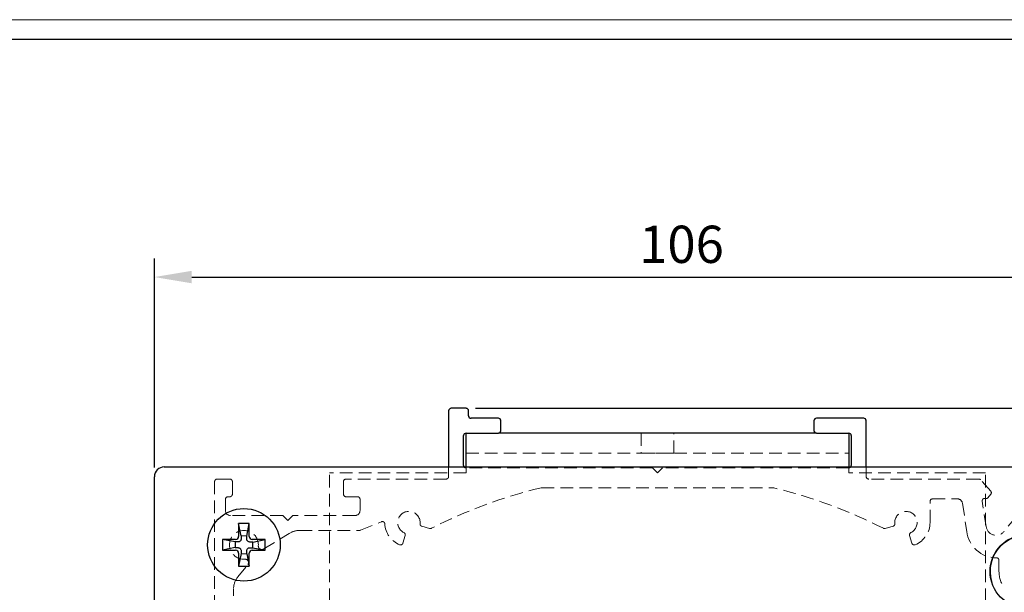
# Model space of a CAD drawing. Units: millimetres. Extents: x 2352 to 4480, y -1485 to 562.
# Drawn here: x 4325 to 4424, y -1252 to -1194 of the extents above; entities that cross this region are included whole.
import ezdxf

# ---------------------------------------------------------------- set-up
doc = ezdxf.new("R2010")
doc.units = ezdxf.units.MM
doc.linetypes.add('SLD-Dashed', pattern=[1.905, 1.27, -0.635])
doc.linetypes.add('SLD-Solid', pattern=[0])
doc.layers.add('_MSI-linee grosse', color=4, linetype='Continuous', lineweight=25)
doc.layers.add('_MSI-quote e testi', color=7, linetype='Continuous', lineweight=5)
doc.layers.add('LIVELLO2', color=30, linetype='SLD-Solid')
doc.styles.get("Standard").update_dxf_attribs({"font": 'isocpeur.ttf'})
doc.dimstyles.new('ISO-25 Model System', dxfattribs={"dimscale": 3, "dimtxt": 2.5, "dimasz": 2.5, "dimexe": 1.25, "dimexo": 0.625, "dimtad": 1, "dimtxsty": 'Standard', "dimcen": 2.5, "dimclrd": 8, "dimclre": 8, "dimclrt": 3, "dimadec": 0, "dimazin": 0, "dimtfac": 1, "dimtmove": 0, "dimatfit": 3, "dimfxl": 1, "dimarcsym": 0})

# ---------------------------------------------------------------- blocks, each defined once
blk = doc.blocks.new('*D303')
at = {"color": 8, "lineweight": -2, "transparency": 16777216}
for p, q in [((4338.68, -1239.074), (4338.68, -1218.034)), ((4444.722, -1285.106), (4444.722, -1218.034)), ((4342.43, -1219.909), (4440.972, -1219.909))]:
    blk.add_line(p, q, dxfattribs=at)
at = {"color": 8, "transparency": 16777216}
for points in [[(4342.43, -1219.284), (4342.43, -1220.534), (4338.68, -1219.909)], [(4440.972, -1219.284), (4440.972, -1220.534), (4444.722, -1219.909)]]:
    blk.add_solid(points, dxfattribs=at)
at = {"layer": 'Defpoints', "color": 0, "transparency": 16777216}
for p in [(4444.722, -1219.909), (4338.68, -1240.012), (4444.722, -1286.044)]:
    blk.add_point(p, dxfattribs=at)
at = {"color": 2, "transparency": 16777216, "insert": (4391.701, -1217.097), "char_height": 3.75, "attachment_point": 5}
blk.add_mtext('106', dxfattribs=at)
blk = doc.blocks.new('*D304')
at = {"color": 8, "lineweight": -2, "transparency": 16777216}
for p, q in [((4430.753, -1239.012), (4452.909, -1239.012)), ((4451.034, -1242.762), (4451.034, -1338.361)), ((4384.016, -1342.111), (4452.909, -1342.111))]:
    blk.add_line(p, q, dxfattribs=at)
at = {"color": 8, "transparency": 16777216}
for points in [[(4450.409, -1242.762), (4451.659, -1242.762), (4451.034, -1239.012)], [(4450.409, -1338.361), (4451.659, -1338.361), (4451.034, -1342.111)]]:
    blk.add_solid(points, dxfattribs=at)
at = {"layer": 'Defpoints', "color": 0, "transparency": 16777216}
for p in [(4429.816, -1239.012), (4383.079, -1342.111), (4451.034, -1342.111)]:
    blk.add_point(p, dxfattribs=at)
at = {"color": 2, "transparency": 16777216, "insert": (4448.221, -1290.561), "char_height": 3.75, "attachment_point": 5, "rotation": 90}
blk.add_mtext('103', dxfattribs=at)
blk = doc.blocks.new('*D305')
at = {"color": 8, "lineweight": -2, "transparency": 16777216}
for p, q in [((4451.034, -1229.362), (4451.034, -1225.612)), ((4370.965, -1233.112), (4452.909, -1233.112)), ((4451.034, -1239.012), (4451.034, -1233.112)), ((4430.753, -1239.012), (4452.909, -1239.012)), ((4451.034, -1242.762), (4451.034, -1246.512))]:
    blk.add_line(p, q, dxfattribs=at)
at = {"color": 8, "transparency": 16777216}
for points in [[(4450.409, -1229.362), (4451.659, -1229.362), (4451.034, -1233.112)], [(4450.409, -1242.762), (4451.659, -1242.762), (4451.034, -1239.012)]]:
    blk.add_solid(points, dxfattribs=at)
at = {"layer": 'Defpoints', "color": 0, "transparency": 16777216}
for p in [(4370.028, -1233.112), (4451.034, -1233.112), (4429.816, -1239.012)]:
    blk.add_point(p, dxfattribs=at)
at = {"color": 2, "transparency": 16777216, "insert": (4448.221, -1236.062), "char_height": 3.75, "attachment_point": 5, "rotation": 90}
blk.add_mtext('6', dxfattribs=at)
blk = doc.blocks.new('*D306')
at = {"color": 8, "lineweight": -2, "transparency": 16777216}
for p, q in [((4371.903, -1233.112), (4469.122, -1233.112)), ((4465.372, -1407.098), (4465.372, -1240.612)), ((4357.245, -1414.598), (4469.122, -1414.598))]:
    blk.add_line(p, q, dxfattribs=at)
at = {"color": 8, "transparency": 16777216}
for points in [[(4464.122, -1240.612), (4466.622, -1240.612), (4465.372, -1233.112)], [(4464.122, -1407.098), (4466.622, -1407.098), (4465.372, -1414.598)]]:
    blk.add_solid(points, dxfattribs=at)
at = {"layer": 'Defpoints', "color": 0, "transparency": 16777216}
for p in [(4370.028, -1233.112), (4465.372, -1233.112), (4355.37, -1414.598)]:
    blk.add_point(p, dxfattribs=at)
at = {"color": 3, "transparency": 16777216, "insert": (4459.747, -1323.855), "char_height": 7.5, "attachment_point": 5, "rotation": 90}
blk.add_mtext('H1', dxfattribs=at)
blk = doc.blocks.new('A$Cf1ca35bd')
at = {"color": 7, "linetype": 'SLD-Solid', "lineweight": 25}
for p, q in [((-19.25, 57.5), (-20.75, 57.5)), ((-21, 57.25), (-21, 51.599)), ((-19, 56.75), (-19, 57.25)), ((-16, 56.5), (-18.75, 56.5)), ((20.75, 56.5), (16, 56.5)), ((-15.75, 55.25), (-15.75, 56.25)), ((15.75, 56.25), (15.75, 55.25)), ((21, 51.599), (21, 56.25)), ((-19.5, 51.75), (-19.5, 54.75)), ((-19.25, 52), (-19.25, 55)), ((-19.25, 55), (-16, 55)), ((16, 55), (-16, 55)), ((16, 55), (19.25, 55)), ((19.25, 55), (19.25, 52)), ((19.5, 54.75), (19.5, 51.75)), ((-19.25, 51.599), (-19.25, 52)), ((19.25, 52), (19.25, 51.599)), ((-42.126, 45.908), (-42.129, 44.598)), ((-41.051, 45.905), (-42.126, 45.908)), ((-41.876, 44.647), (-42.126, 45.908)), ((-41.307, 44.645), (-41.051, 45.905)), ((-41.054, 44.595), (-41.051, 45.905)), ((-41.876, 44.647), (-41.877, 44.344)), ((-41.307, 44.645), (-41.876, 44.647)), ((-41.308, 44.343), (-41.307, 44.645)), ((-43.743, 44.3), (-43.746, 43.225)), ((-42.483, 44.044), (-43.743, 44.3)), ((-42.433, 44.296), (-43.743, 44.3)), ((-42.483, 44.044), (-42.485, 43.475)), ((-42.181, 44.043), (-42.483, 44.044)), ((-40.704, 44.039), (-41.006, 44.039)), ((-39.443, 44.288), (-40.753, 44.292)), ((-40.705, 43.47), (-40.704, 44.039)), ((-40.704, 44.039), (-39.443, 44.288)), ((-39.446, 43.213), (-39.443, 44.288)), ((-42.485, 43.475), (-43.746, 43.225)), ((-43.746, 43.225), (-42.436, 43.221)), ((-42.485, 43.475), (-42.182, 43.474)), ((-42.134, 42.918), (-42.138, 41.608)), ((-41.881, 42.868), (-42.138, 41.608)), ((-41.88, 43.17), (-41.881, 42.868)), ((-41.881, 42.868), (-41.312, 42.866)), ((-41.312, 42.866), (-41.311, 43.169)), ((-41.312, 42.866), (-41.063, 41.605)), ((-41.063, 41.605), (-41.059, 42.915)), ((-41.008, 43.47), (-40.705, 43.47)), ((-40.756, 43.217), (-39.446, 43.213)), ((-40.705, 43.47), (-39.446, 43.213)), ((-42.138, 41.608), (-41.063, 41.605))]:
    blk.add_line(p, q, dxfattribs=at)
at = {"color": 7, "linetype": 'SLD-Dashed', "lineweight": 18}
for p, q in [((-19.25, 57.5), (-20.75, 57.5)), ((-21, 57.25), (-21, 50.63)), ((-19, 56.75), (-19, 57.25)), ((-16, 56.5), (-18.75, 56.5)), ((20.75, 56.5), (16, 56.5)), ((-15.75, 55.25), (-15.75, 56.25)), ((15.75, 56.25), (15.75, 55.25)), ((21, 50.63), (21, 56.25)), ((-19.5, 51.75), (-19.5, 54.75)), ((-19.25, 55), (-19.25, 53)), ((-19.25, 55), (19.25, 55)), ((-19.25, 55), (-19.25, 52)), ((-19.25, 55), (-16, 55)), ((1.65, 55), (-1.65, 55)), ((1.65, 55), (-1.65, 55)), ((-1.65, 55), (-1.65, 53)), ((-1.65, 55), (-1.65, 53)), ((1.65, 53), (1.65, 55)), ((1.65, 53), (1.65, 55)), ((16, 55), (19.25, 55)), ((19.25, 53), (19.25, 55)), ((19.25, 52), (19.25, 55)), ((19.5, 54.75), (19.5, 51.75)), ((-19.25, 53), (19.25, 53)), ((-19.25, 53), (-19.25, 52)), ((1.65, 53), (-1.65, 53)), ((1.65, 53), (-1.65, 53)), ((19.25, 52), (19.25, 53)), ((-21, 51.599), (-21, 50.63)), ((-19.25, 52), (-19.25, 51)), ((19.25, 51), (19.25, 52)), ((21, 50.63), (21, 51.599)), ((-33, 0), (-33, 51)), ((-19.25, 51), (-33, 51)), ((-0.5, 51.5), (-19.25, 51.5)), ((0, 51), (-0.5, 51.5)), ((0.5, 51.5), (0, 51)), ((19.25, 51.5), (0.5, 51.5)), ((33, 51), (19.25, 51)), ((33, 0), (33, 51)), ((-44.542, 50.13), (-44.542, 26.63)), ((-43.009, 50.38), (-44.292, 50.38)), ((-42.759, 48.85), (-42.759, 50.13)), ((-31.578, 50.13), (-31.578, 48.85)), ((-21.25, 50.38), (-31.328, 50.38)), ((32.326, 50.38), (21.25, 50.38)), ((33.526, 49.173), (32.511, 50.298)), ((-43.2, 48.6), (-43.009, 48.6)), ((-31.328, 48.6), (-30.167, 48.6)), ((-11.648, 49.5), (11.648, 49.5)), ((33.239, 48.496), (33.532, 48.845)), ((-43.45, 47.206), (-43.45, 48.35)), ((-29.917, 48.35), (-29.917, 47.206)), ((27.425, 46), (27.425, 48.13)), ((27.675, 48.38), (30.184, 48.38)), ((30.678, 47.957), (31.124, 45.103)), ((33.077, 45.56), (32.671, 48.16)), ((-37.673, 46.706), (-42.95, 46.706)), ((-37.168, 46.206), (-37.673, 46.706)), ((-36.663, 46.706), (-37.168, 46.206)), ((-30.417, 46.706), (-36.663, 46.706)), ((36.114, 46.6), (34.831, 45.072)), ((-29.872, 45.225), (-27.765, 46.082)), ((-23.701, 45.626), (-22.924, 45.402)), ((22.924, 45.402), (23.701, 45.626)), ((-39.599, 43.338), (-37.036, 44.911)), ((-35.99, 45.206), (-29.966, 45.206)), ((-25.598, 43.924), (-25.374, 44.701)), ((25.374, 44.701), (25.598, 43.924)), ((-42.2, 40.533), (-41.203, 41.771)), ((34.359, 42.2), (34.359, 41.078)), ((-42.642, 34.8), (-42.642, 39.278))]:
    blk.add_line(p, q, dxfattribs=at)
at = {"color": 7, "linetype": 'SLD-Solid', "lineweight": 25}
for centre in [(-41.594, 43.757), (37.109, 41.078)]:
    blk.add_circle(centre, 3.65, dxfattribs=at)
for centre, radius, start, end in [((-20.75, 57.25), 0.25, 90, 180), ((-19.25, 57.25), 0.25, 0, 90), ((-18.75, 56.75), 0.25, 180, 270), ((-16, 56.25), 0.25, 0, 90), ((16, 56.25), 0.25, 90, 180), ((20.75, 56.25), 0.25, 0, 90), ((-19.25, 54.75), 0.25, 90, 180), ((-16, 55.25), 0.25, 270, 0), ((16, 55.25), 0.25, 180, 270), ((19.25, 54.75), 0.25, 0, 90), ((-19.25, 51.75), 0.25, 180, 217.15426), ((19.25, 51.75), 0.25, 322.84597, 0), ((-42.432, 44.598), 0.302, 269.7547, 359.92692), ((-40.752, 44.594), 0.302, 179.7547, 269.92692), ((-42.436, 42.919), 0.302, 359.7547, 89.92692), ((-40.757, 42.915), 0.302, 89.7547, 179.92692)]:
    blk.add_arc(centre, radius, start, end, dxfattribs=at)
at = {"color": 7, "linetype": 'SLD-Dashed', "lineweight": 18}
for centre, radius, start, end in [((-20.75, 57.25), 0.25, 90, 180), ((-19.25, 57.25), 0.25, 0, 90), ((-18.75, 56.75), 0.25, 180, 270), ((-16, 56.25), 0.25, 0, 90), ((16, 56.25), 0.25, 90, 180), ((20.75, 56.25), 0.25, 0, 90), ((-19.25, 54.75), 0.25, 90, 180), ((-16, 55.25), 0.25, 270, 0), ((16, 55.25), 0.25, 180, 270), ((19.25, 54.75), 0.25, 0, 90), ((-19.25, 51.75), 0.25, 180, 270), ((-19.25, 51.75), 0.25, 217.15426, 270), ((19.25, 51.75), 0.25, 270, 0), ((19.25, 51.75), 0.25, 270, 322.84597), ((-21.25, 50.63), 0.25, 270, 0), ((-21.25, 50.63), 0.25, 270, 0), ((21.25, 50.63), 0.25, 180, 270), ((21.25, 50.63), 0.25, 180, 270), ((-44.292, 50.13), 0.25, 90, 180), ((-44.292, 50.13), 0.25, 90, 180), ((-43.009, 50.13), 0.25, 0, 90), ((-43.009, 50.13), 0.25, 0, 90), ((-31.328, 50.13), 0.25, 90, 180), ((-31.328, 50.13), 0.25, 90, 180), ((32.326, 50.13), 0.25, 42.06737, 90), ((32.326, 50.13), 0.25, 42.06737, 90), ((-43.2, 48.35), 0.25, 90, 180), ((-43.2, 48.35), 0.25, 90, 180), ((-43.009, 48.85), 0.25, 270, 0), ((-43.009, 48.85), 0.25, 270, 0), ((-31.328, 48.85), 0.25, 180, 270), ((-31.328, 48.85), 0.25, 180, 270), ((-30.167, 48.35), 0.25, 0, 90), ((-30.167, 48.35), 0.25, 0, 90), ((0, 0.795), 50.085, 103.51678, 117.00367), ((0, 0.795), 50.085, 103.51678, 117.00367), ((-11.648, 49.25), 0.25, 90, 103.51678), ((-11.648, 49.25), 0.25, 90, 103.51678), ((11.648, 49.25), 0.25, 76.48322, 90), ((11.648, 49.25), 0.25, 76.48322, 90), ((0, 0.795), 50.085, 62.99633, 76.48322), ((0, 0.795), 50.085, 62.99633, 76.48322), ((33.341, 49.006), 0.25, 319.99999, 42.06737), ((33.341, 49.006), 0.25, 319.99999, 42.06737), ((27.675, 48.13), 0.25, 90, 180), ((27.675, 48.13), 0.25, 90, 180), ((30.184, 47.88), 0.5, 8.87796, 90), ((30.184, 47.88), 0.5, 8.87796, 90), ((32.92, 48.182), 0.25, 93.97797, 184.99978), ((32.92, 48.182), 0.25, 93.97797, 184.99978), ((32.865, 47.691), 0.741, 74.93568, 87.12488), ((32.865, 47.691), 0.741, 74.93568, 87.12488), ((33.047, 48.656), 0.25, 272.3658, 319.99999), ((33.047, 48.656), 0.25, 272.3658, 319.99999), ((-42.95, 47.206), 0.5, 180, 270), ((-42.95, 47.206), 0.5, 180, 270), ((-30.417, 47.206), 0.5, 270, 0), ((-30.417, 47.206), 0.5, 270, 0), ((-25, 46), 1.125, 354.41996, 243.46863), ((-25, 46), 1.125, 354.41996, 243.46863), ((25, 46), 1.125, 296.53137, 185.58004), ((25, 46), 1.125, 296.53137, 185.58004), ((-27.671, 45.85), 0.25, 3.21576, 112.12868), ((-27.671, 45.85), 0.25, 3.21576, 112.12868), ((-25, 46), 2.425, 183.21576, 247.34399), ((-25, 46), 2.425, 183.21576, 247.34399), ((-23.632, 45.866), 0.25, 174.41996, 253.94428), ((-23.632, 45.866), 0.25, 174.41996, 253.94428), ((23.632, 45.866), 0.25, 286.05572, 5.58004), ((23.632, 45.866), 0.25, 286.05572, 5.58004), ((25, 46), 2.425, 292.65601, 0), ((25, 46), 2.425, 292.65601, 0), ((-41.594, 43.757), 1.45, 356.47353, 274.26106), ((-41.594, 43.757), 1.45, 356.47353, 274.26106), ((-35.99, 43.206), 2, 90, 121.53268), ((-35.99, 43.206), 2, 90, 121.53268), ((-29.966, 45.456), 0.25, 270, 292.12868), ((-29.966, 45.456), 0.25, 270, 292.12868), ((-25.614, 44.77), 0.25, 343.94427, 63.46863), ((-25.614, 44.77), 0.25, 343.94427, 63.46863), ((-22.855, 45.643), 0.25, 253.94428, 297.00367), ((-22.855, 45.643), 0.25, 253.94428, 297.00367), ((22.855, 45.643), 0.25, 242.99633, 286.05572), ((22.855, 45.643), 0.25, 242.99633, 286.05572), ((25.614, 44.77), 0.25, 116.53137, 196.05573), ((25.614, 44.77), 0.25, 116.53137, 196.05573), ((34.104, 45.45), 3, 186.63931, 270.09869), ((34.104, 45.45), 3, 186.63931, 270.09869), ((34.065, 45.715), 1, 188.87796, 319.99998), ((34.065, 45.715), 1, 188.87796, 319.99998), ((-39.788, 43.645), 0.36, 176.47353, 301.53268), ((-39.788, 43.645), 0.36, 176.47353, 301.53268), ((-25.838, 43.993), 0.25, 247.34399, 343.94427), ((-25.838, 43.993), 0.25, 247.34399, 343.94427), ((25.838, 43.993), 0.25, 196.05573, 292.65601), ((25.838, 43.993), 0.25, 196.05573, 292.65601), ((-41.462, 41.979), 0.332, 321.16245, 94.26106), ((-41.462, 41.979), 0.332, 321.16245, 94.26106), ((34.109, 42.2), 0.25, 0, 90.09869), ((34.109, 42.2), 0.25, 0, 90.09869), ((37.109, 41.078), 2.75, 180, 219.26082), ((37.109, 41.078), 2.75, 180, 219.26082), ((-40.642, 39.278), 2, 141.16245, 180), ((-40.642, 39.278), 2, 141.16245, 180)]:
    blk.add_arc(centre, radius, start, end, dxfattribs=at)
at = {"color": 7, "linetype": 'SLD-Solid', "lineweight": 25}
for points in [[(-41.877, 44.344), (-41.881, 44.31), (-41.889, 44.242), (-41.941, 44.15), (-42.019, 44.083), (-42.104, 44.048), (-42.158, 44.044), (-42.181, 44.043)], [(-41.006, 44.039), (-41.041, 44.043), (-41.109, 44.051), (-41.201, 44.103), (-41.268, 44.182), (-41.303, 44.266), (-41.306, 44.321), (-41.308, 44.343)], [(-42.182, 43.474), (-42.148, 43.47), (-42.08, 43.462), (-41.987, 43.41), (-41.921, 43.331), (-41.886, 43.247), (-41.882, 43.192), (-41.88, 43.17)], [(-41.311, 43.169), (-41.307, 43.203), (-41.3, 43.271), (-41.247, 43.364), (-41.169, 43.43), (-41.085, 43.465), (-41.03, 43.469), (-41.008, 43.47)]]:
    blk.add_open_spline(points, degree=3, knots=[0, 0, 0, 0, 0.21679, 0.432991, 0.654685, 0.859159, 1, 1, 1, 1], dxfattribs=at)
at = {"layer": 'LIVELLO2', "linetype": 'SLD-Solid', "lineweight": 25}
for p, q in [((-49.609, 51.599), (40.083, 51.599)), ((-50.6, -40.876), (-50.6, 50.609))]:
    blk.add_line(p, q, dxfattribs=at)
for centre, radius, start, end in [((-49.609, 50.609), 0.99, 90, 180), ((37.108, 41.084), 3.65, 16.14949, 196.20093)]:
    blk.add_arc(centre, radius, start, end, dxfattribs=at)

msp = doc.modelspace()

# ---------------------------------------------------------------- linework, layer by layer
at = {"layer": '_MSI-linee grosse'}
msp.add_lwpolyline([(4068, -1196), (4068, -1477), (4472, -1477), (4472, -1196)], close=True, dxfattribs=at)
at = {"layer": '_MSI-quote e testi'}
msp.add_lwpolyline([(4066, -1194), (4066, -1479), (4474, -1479), (4474, -1194)], close=True, dxfattribs=at)

# ---------------------------------------------------------------- block references
at = {"linetype": 'SLD-Dashed'}
msp.add_blockref('A$Cf1ca35bd', (4389.279, -1290.62), dxfattribs=at)

# ---------------------------------------------------------------- dimensions: what is measured, and where the dimension line sits
dim = msp.add_linear_dim(base=(4444.722, -1219.909), p1=(4338.68, -1240.012), p2=(4444.722, -1286.044), dimstyle='ISO-25 Model System', override={"dimscale": 1.5, "dimdec": 0, "dimclrt": 2})
dim.commit()
dim.dimension.update_dxf_attribs({"geometry": '*D303', "text_midpoint": (4391.701, -1217.097)})
for base, p2, picture, middle in [((4451.034, -1233.112), (4370.028, -1233.112), '*D305', (4448.221, -1236.062)), ((4451.034, -1342.111), (4383.079, -1342.111), '*D304', (4448.221, -1290.561))]:
    dim = msp.add_linear_dim(base=base, p1=(4429.816, -1239.012), p2=p2, angle=90, dimstyle='ISO-25 Model System', override={"dimscale": 1.5, "dimdec": 0, "dimclrt": 2})
    dim.commit()
    dim.dimension.update_dxf_attribs({"geometry": picture, "text_midpoint": middle})
dim = msp.add_linear_dim(base=(4465.372, -1233.112), p1=(4355.37, -1414.598), p2=(4370.028, -1233.112), angle=90, text='H1', dimstyle='ISO-25 Model System')
dim.commit()
dim.dimension.update_dxf_attribs({"geometry": '*D306', "text_midpoint": (4459.747, -1323.855)})

doc.saveas('drawing.dxf')
